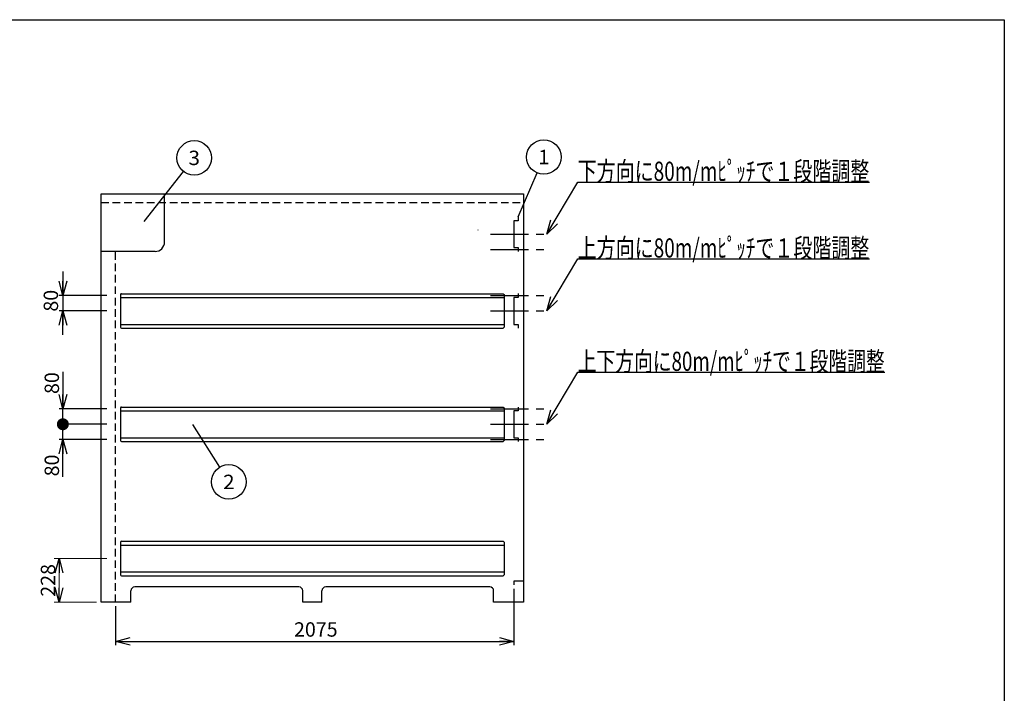
# Model space of a CAD drawing. Units: millimetres. Extents: x -4750 to 5139, y -3513 to 3512.
# Drawn here: x -81 to 5050, y 0 to 3512 of the extents above; entities that cross this region are included whole.
import ezdxf
from ezdxf.enums import TextEntityAlignment as Align

# ---------------------------------------------------------------- set-up
doc = ezdxf.new("R2010")
doc.units = ezdxf.units.MM
doc.header["$LTSCALE"] = 6.25
doc.linetypes.add('CENTER', pattern=[50.8, 31.75, -6.35, 6.35, -6.35])
doc.linetypes.add('DASHED2', pattern=[9.525, 6.35, -3.175])
doc.layers.add('Layer0001', color=7, linetype='Continuous')
doc.layers.add('ZUWAKU', color=7, linetype='Continuous')
doc.styles.add('dcStyle0', font='txt.shx', dxfattribs={"width": 0.666667, "bigfont": 'bigfont'})
doc.styles.add('dcStyle1', font='HG創英角ｺﾞｼｯｸUB', dxfattribs={"width": 0.8})
doc.dimstyles.new('dc_Rotated', dxfattribs={"dimtxt": 125, "dimasz": 75.000048, "dimexe": 25, "dimexo": 25, "dimgap": 25, "dimtad": 3, "dimdec": 1, "dimdsep": 46, "dimtxsty": 'dcStyle1', "dimblk1": 'OPEN30', "dimblk2": 'OPEN30', "dimsah": 1, "dimcen": 0.09, "dimclrd": 4, "dimclre": 4, "dimclrt": 2, "dimadec": 0, "dimazin": 2, "dimtfac": 1, "dimtdec": 4, "dimtmove": 0, "dimatfit": 3, "dimfxl": 1, "dimarcsym": 0})

# ---------------------------------------------------------------- blocks, each defined once
blk = doc.blocks.new('_OPEN30')
at = {"color": 0, "linetype": 'ByBlock', "lineweight": -2}
for p, q in [((-1, 0.267949), (0, 0)), ((0, 0), (-1, -0.267949)), ((0, 0), (-1, 0))]:
    blk.add_line(p, q, dxfattribs=at)
blk = doc.blocks.new('*D10')
at = {"layer": 'Layer0001', "color": 4, "linetype": 'Continuous', "lineweight": 25}
for p, q in [((2493.7, 544.9), (2493.7, 250.4)), ((418.7, 454.9), (418.7, 250.4)), ((418.7, 270.4), (2493.7, 270.4))]:
    blk.add_line(p, q, dxfattribs=at)
at = {"layer": 'Layer0001', "color": 4, "xscale": 75.00007019038215, "yscale": 74.99973420559108}
for p, rotation in [((418.7, 270.4), 180), ((2493.7, 270.4), 360)]:
    blk.add_blockref('_OPEN30', p, dxfattribs=dict(at, rotation=rotation))
at = {"layer": 'Layer0001', "color": 4, "insert": (1462, 295.4), "char_height": 75, "width": 393.75, "attachment_point": 8, "style": 'dcStyle0'}
blk.add_mtext('\\T1.00;2075', dxfattribs=at)
blk = doc.blocks.new('DC_GROUP_BN-500D_D_3')
at = {"layer": 'Layer0001', "color": 4, "linetype": 'Continuous', "lineweight": 25}
blk.add_line((567.6, 2460.5), (772.6, 2721.2), dxfattribs=at)
blk.add_circle((828.3, 2791.9), 90, dxfattribs=at)
at = {"layer": 'Layer0001', "color": 4, "style": 'dcStyle0', "width": 0.988235}
blk.add_text('3', height=75, dxfattribs=at).set_placement((798.3, 2754.4), (858.3, 2754.4), align=Align.FIT)
blk = doc.blocks.new('DC_GROUP_BN-500D_D_4')
at = {"layer": 'Layer0001', "color": 4, "linetype": 'Continuous', "lineweight": 25}
blk.add_line((818.6, 1401.7), (960.3, 1178.4), dxfattribs=at)
blk.add_circle((1008.5, 1102.4), 90, dxfattribs=at)
at = {"layer": 'Layer0001', "color": 4, "style": 'dcStyle0', "width": 0.988235}
blk.add_text('2', height=75, dxfattribs=at).set_placement((978.5, 1064.9), (1038.5, 1064.9), align=Align.FIT)
blk = doc.blocks.new('DC_GROUP_BN-500D_D_14')
at = {"layer": 'Layer0001', "color": 4, "linetype": 'Continuous', "lineweight": 25}
blk.add_line((2516.7, 2483.9), (2614.7, 2713.6), dxfattribs=at)
blk.add_circle((2650.1, 2796.4), 90, dxfattribs=at)
at = {"layer": 'Layer0001', "color": 4, "style": 'dcStyle0', "width": 1.527273}
blk.add_text('1', height=75, dxfattribs=at).set_placement((2620.1, 2758.9), (2680.1, 2758.9), align=Align.FIT)
blk = doc.blocks.new('DA_IMAGEDIMGROUP_3')
at = {"layer": 'Layer0001', "color": 4, "linetype": 'Continuous', "lineweight": 25}
for p, q in [((143.7, 2198.9), (143.7, 2073.9)), ((373.7, 2073.9), (123.7, 2073.9)), ((143.7, 2073.9), (143.7, 1993.9)), ((373.7, 1993.9), (123.7, 1993.9)), ((143.7, 1868.9), (143.7, 1993.9))]:
    blk.add_line(p, q, dxfattribs=at)
at = {"layer": 'Layer0001', "color": 4, "xscale": 75.00007019038215, "yscale": 74.99973420559108}
for p, rotation in [((143.7, 2073.9), 270), ((143.7, 1993.9), 90)]:
    blk.add_blockref('_OPEN30', p, dxfattribs=dict(at, rotation=rotation))
at = {"layer": 'Layer0001', "color": 4, "insert": (118.7, 2047.1), "char_height": 75, "width": 243.75, "attachment_point": 8, "rotation": 90, "style": 'dcStyle0'}
blk.add_mtext('\\T1.00;80', dxfattribs=at)
blk = doc.blocks.new('*D37')
at = {"layer": 'Layer0001', "color": 4, "linetype": 'Continuous', "lineweight": 25}
for p, q in [((373.7, 1402.9), (123.7, 1402.9)), ((143.7, 1322.9), (143.7, 1402.9)), ((373.7, 1322.9), (123.7, 1322.9)), ((143.7, 1128.9), (143.7, 1322.9))]:
    blk.add_line(p, q, dxfattribs=at)
at = {"layer": 'Layer0001', "color": 4, "xscale": 75.00007019038215, "yscale": 74.99973420559108, "rotation": 90}
blk.add_blockref('_OPEN30', (143.7, 1322.9), dxfattribs=at)
at = {"layer": 'Layer0001', "color": 4, "insert": (123.7, 1244.9), "char_height": 75, "width": 243.75, "attachment_point": 9, "rotation": 90, "style": 'dcStyle0'}
blk.add_mtext('\\T1.00;80', dxfattribs=at)
blk = doc.blocks.new('_DOT')
at = {"color": 0, "linetype": 'ByBlock', "lineweight": -2}
blk.add_line((-0.5, 0), (-1, 0), dxfattribs=at)
at = {"color": 0, "linetype": 'ByBlock', "const_width": 0.5}
blk.add_lwpolyline([(-0.25, 0, 1), (0.25, 0, 1)], format="xyb", close=True, dxfattribs=at)
blk = doc.blocks.new('*D38')
at = {"layer": 'Layer0001', "color": 4, "linetype": 'Continuous', "lineweight": 25}
for p, q in [((143.7, 1676.8), (143.7, 1482.9)), ((373.7, 1482.9), (123.7, 1482.9)), ((143.7, 1402.9), (143.7, 1482.9)), ((373.7, 1402.9), (123.7, 1402.9))]:
    blk.add_line(p, q, dxfattribs=at)
at = {"layer": 'Layer0001', "color": 4, "rotation": 270}
for name, p, xscale, yscale in [('_OPEN30', (143.7, 1482.9), 75.00007019038215, 74.99973420559108), ('_DOT', (143.7, 1402.9), 62.5, 62.5)]:
    blk.add_blockref(name, p, dxfattribs=dict(at, xscale=xscale, yscale=yscale))
at = {"layer": 'Layer0001', "color": 4, "insert": (123.7, 1560.8), "char_height": 75, "width": 243.75, "attachment_point": 7, "rotation": 90, "style": 'dcStyle0'}
blk.add_mtext('\\T1.00;80', dxfattribs=at)
blk = doc.blocks.new('*D41')
at = {"layer": 'Layer0001', "color": 4, "linetype": 'Continuous', "lineweight": 13}
for p, q in [((373.7, 702.9), (98.7, 702.9)), ((123.7, 474.9), (123.7, 702.9)), ((318.7, 474.9), (98.7, 474.9))]:
    blk.add_line(p, q, dxfattribs=at)
at = {"layer": 'Layer0001', "color": 4, "xscale": 75.00007019038215, "yscale": 74.99973420559108}
for p, rotation in [((123.7, 702.9), 90), ((123.7, 474.9), 270)]:
    blk.add_blockref('_OPEN30', p, dxfattribs=dict(at, rotation=rotation))
at = {"layer": 'Layer0001', "color": 4, "insert": (103.7, 588.9), "char_height": 75, "width": 318.75, "attachment_point": 8, "rotation": 90, "style": 'dcStyle0'}
blk.add_mtext('\\T1.00;228', dxfattribs=at)
blk = doc.blocks.new('DC_GROUP_BN-500D_D_17')
at = {"layer": 'Layer0001', "color": 4, "linetype": 'Continuous', "lineweight": 25}
for p, q in [((2665.9, 1993.9), (2826.7, 2264.7)), ((2826.7, 2264.7), (4346.7, 2264.7))]:
    blk.add_line(p, q, dxfattribs=at)
at = {"layer": 'Layer0001', "color": 4, "xscale": 75.00007019038215, "yscale": 74.99973420559108, "rotation": 239.3075565786806}
blk.add_blockref('_OPEN30', (2665.9, 1993.9), dxfattribs=at)
at = {"layer": 'Layer0001', "color": 4, "style": 'dcStyle0', "width": 0.860377}
blk.add_text('上方向に80m/mﾋﾟｯﾁで１段階調整', height=100, dxfattribs=at).set_placement((2826.7, 2272.2), (4346.7, 2272.2), align=Align.FIT)
blk = doc.blocks.new('DC_GROUP_BN-500D_D_18')
at = {"layer": 'Layer0001', "color": 4, "linetype": 'Continuous', "lineweight": 25}
for p, q in [((2665.9, 1402.9), (2826.7, 1673.7)), ((2826.7, 1673.7), (4426.7, 1673.7))]:
    blk.add_line(p, q, dxfattribs=at)
at = {"layer": 'Layer0001', "color": 4, "xscale": 75.00007019038215, "yscale": 74.99973420559108, "rotation": 239.3075565786806}
blk.add_blockref('_OPEN30', (2665.9, 1402.9), dxfattribs=at)
at = {"layer": 'Layer0001', "color": 4, "style": 'dcStyle0', "width": 0.863753}
blk.add_text('上下方向に80m/mﾋﾟｯﾁで１段階調整', height=100, dxfattribs=at).set_placement((2826.7, 1681.2), (4426.7, 1681.2), align=Align.FIT)
blk = doc.blocks.new('DC_GROUP_BN-500D_D_19')
at = {"layer": 'Layer0001', "color": 4, "linetype": 'Continuous', "lineweight": 25}
for p, q in [((2665.9, 2393.9), (2826.7, 2664.7)), ((2826.7, 2664.7), (4346.7, 2664.7))]:
    blk.add_line(p, q, dxfattribs=at)
at = {"layer": 'Layer0001', "color": 4, "xscale": 75.00007019038215, "yscale": 74.99973420559108, "rotation": 239.3075565786806}
blk.add_blockref('_OPEN30', (2665.9, 2393.9), dxfattribs=at)
at = {"layer": 'Layer0001', "color": 4, "style": 'dcStyle0', "width": 0.860377}
blk.add_text('下方向に80m/mﾋﾟｯﾁで１段階調整', height=100, dxfattribs=at).set_placement((2826.7, 2672.2), (4346.7, 2672.2), align=Align.FIT)
blk = doc.blocks.new('DC_GROUP_BN-500D_D_10')
at = {"color": 2, "linetype": 'Continuous', "lineweight": 25}
for p, q in [((2516.7, 2063.9), (2493.7, 2063.9)), ((2493.7, 2063.9), (2493.7, 1923.9)), ((2516.7, 2083.9), (2516.7, 2063.9)), ((2493.7, 1923.9), (2516.7, 1923.9)), ((2516.7, 1923.9), (2516.7, 1903.9))]:
    blk.add_line(p, q, dxfattribs=at)
blk = doc.blocks.new('DC_GROUP_BN-500D_D_12')
at = {"color": 2, "linetype": 'Continuous', "lineweight": 25}
for p, q in [((2516.7, 2463.9), (2493.7, 2463.9)), ((2493.7, 2463.9), (2493.7, 2323.9)), ((2516.7, 2483.9), (2516.7, 2463.9)), ((2493.7, 2323.9), (2516.7, 2323.9)), ((2516.7, 2323.9), (2516.7, 2303.9))]:
    blk.add_line(p, q, dxfattribs=at)
blk = doc.blocks.new('DC_GROUP_BN-500D_D_16')
at = {"color": 2, "linetype": 'Continuous', "lineweight": 25}
for p, q in [((2516.7, 1492.9), (2516.7, 1472.9)), ((2516.7, 1472.9), (2493.7, 1472.9)), ((2493.7, 1472.9), (2493.7, 1332.9)), ((2493.7, 1332.9), (2516.7, 1332.9)), ((2516.7, 1332.9), (2516.7, 1312.9))]:
    blk.add_line(p, q, dxfattribs=at)

msp = doc.modelspace()

# ---------------------------------------------------------------- linework, layer by layer
at = {"color": 2, "linetype": 'Continuous', "lineweight": 25}
for p, q in [((343.72, 2604.87), (2543.72, 2604.87)), ((343.72, 474.87), (343.72, 2604.87)), ((674.01, 2353.87), (674.01, 2604.87)), ((2543.72, 2604.87), (2543.72, 474.87)), ((624.01, 2303.87), (343.72, 2303.87)), ((2543.72, 584.87), (2493.72, 584.87)), ((2493.72, 584.87), (2493.72, 564.87)), ((498.72, 474.87), (498.72, 534.87)), ((1373.72, 554.87), (518.72, 554.87)), ((1393.72, 474.87), (1393.72, 534.87)), ((1493.72, 474.87), (1493.72, 534.87)), ((2369.72, 554.87), (1513.72, 554.87)), ((2388.72, 474.87), (2388.72, 534.87)), ((498.72, 474.87), (343.72, 474.87)), ((1493.72, 474.87), (1393.72, 474.87)), ((2543.72, 474.87), (2388.72, 474.87))]:
    msp.add_line(p, q, dxfattribs=at)
at = {"color": 4, "linetype": 'DASHED2', "lineweight": 25}
for p, q in [((343.72, 2559.87), (2543.72, 2559.87)), ((418.72, 474.87), (418.72, 2303.87))]:
    msp.add_line(p, q, dxfattribs=at)
at = {"color": 4, "linetype": 'CENTER', "lineweight": 25}
for p, q in [((2371.67, 2393.87), (2665.95, 2393.87)), ((2371.67, 2313.87), (2665.95, 2313.87)), ((2371.67, 2073.87), (2665.95, 2073.87)), ((2371.67, 1993.87), (2665.95, 1993.87)), ((2371.67, 1482.87), (2665.95, 1482.87)), ((2371.67, 1402.87), (2665.95, 1402.87)), ((2371.67, 1322.87), (2665.95, 1322.87))]:
    msp.add_line(p, q, dxfattribs=at)
at = {"color": 7, "linetype": 'Continuous', "lineweight": 25}
for p, q in [((443.72, 2078.87), (443.72, 1908.87)), ((443.72, 2063.87), (2443.72, 2063.87)), ((448.72, 2083.87), (2438.72, 2083.87)), ((2438.72, 2083.87), (2443.72, 2078.87)), ((2443.72, 2078.87), (2443.72, 1908.87)), ((443.72, 1923.87), (2443.72, 1923.87)), ((448.72, 1903.87), (2438.72, 1903.87)), ((2438.72, 1903.87), (2443.72, 1908.87)), ((448.72, 1492.87), (2438.72, 1492.87)), ((2438.72, 1492.87), (2443.72, 1487.87)), ((443.72, 1487.87), (443.72, 1317.87)), ((443.72, 1472.87), (2443.72, 1472.87)), ((2443.72, 1487.87), (2443.72, 1317.87)), ((443.72, 1332.87), (2443.72, 1332.87)), ((448.72, 1312.87), (2438.72, 1312.87)), ((2438.72, 1312.87), (2443.72, 1317.87)), ((443.72, 787.87), (443.72, 617.87)), ((443.72, 772.87), (2443.72, 772.87)), ((448.72, 792.87), (2438.72, 792.87)), ((2438.72, 792.87), (2443.72, 787.87)), ((2443.72, 787.87), (2443.72, 617.87)), ((443.72, 632.87), (2443.72, 632.87)), ((2438.72, 612.87), (2443.72, 617.87)), ((448.72, 612.87), (2438.72, 612.87))]:
    msp.add_line(p, q, dxfattribs=at)
at = {"color": 6, "linetype": 'Continuous', "lineweight": 25}
msp.add_arc((2298.72, 2414.87), 10, 0, 15.33191, dxfattribs=at)
at = {"color": 2, "linetype": 'Continuous', "lineweight": 25}
for centre, radius, start, end in [((624.01, 2353.87), 50, 270, 0), ((518.72, 534.87), 20, 90, 180), ((1373.72, 534.87), 20, 0, 90), ((1513.72, 534.87), 20, 90, 180), ((2368.72, 534.87), 20, 0, 90)]:
    msp.add_arc(centre, radius, start, end, dxfattribs=at)
at = {"color": 7, "linetype": 'Continuous', "lineweight": 25}
for centre, start, end in [((448.72, 2078.87), 90, 180), ((448.72, 1908.87), 180, 270), ((448.72, 1487.87), 90, 180), ((448.72, 1317.87), 180, 270), ((448.72, 787.87), 90, 180), ((448.72, 617.87), 180, 270)]:
    msp.add_arc(centre, 5, start, end, dxfattribs=at)
at = {"layer": 'ZUWAKU', "color": 5, "linetype": 'Continuous', "lineweight": 25}
for p, q in [((-4750, 3512.5), (5050, 3512.5)), ((5050, 3512.5), (5050, -3512.5))]:
    msp.add_line(p, q, dxfattribs=at)

# ---------------------------------------------------------------- block references
at = {"linetype": 'Continuous'}
for name in ['DC_GROUP_BN-500D_D_12', 'DC_GROUP_BN-500D_D_10', 'DC_GROUP_BN-500D_D_16']:
    msp.add_blockref(name, (0, 0), dxfattribs=at)
at = {"layer": 'Layer0001', "linetype": 'Continuous'}
for name in ['DC_GROUP_BN-500D_D_3', 'DC_GROUP_BN-500D_D_14', 'DC_GROUP_BN-500D_D_19', 'DC_GROUP_BN-500D_D_17', 'DA_IMAGEDIMGROUP_3', 'DC_GROUP_BN-500D_D_18', 'DC_GROUP_BN-500D_D_4']:
    msp.add_blockref(name, (0, 0), dxfattribs=at)

# ---------------------------------------------------------------- dimensions: what is measured, and where the dimension line sits
at = {"layer": 'Layer0001', "linetype": 'Continuous', "lineweight": 25}
for base, p1, p2, override, picture, middle in [((143.72, 1482.87), (398.72, 1402.87), (398.72, 1482.87), {"dimtxt": 75, "dimasz": 62.5, "dimexe": 20, "dimexo": 25, "dimgap": 20, "dimtad": 3, "dimtih": 0, "dimtoh": 0, "dimdec": 1, "dimzin": 8, "dimtxsty": 'dcStyle0', "dimblk1": 'DOT', "dimblk2": 'DOT', "dimsah": 1, "dimclrd": 4, "dimclre": 4, "dimclrt": 4, "dimazin": 2, "dimtofl": 1, "dimtolj": 0, "dimtzin": 8, "dimarcsym": 1}, '*D38', (143.72, 1620.83)), ((143.72, 1402.87), (398.72, 1322.87), (398.72, 1402.87), {"dimtxt": 75, "dimasz": 75.000048, "dimexe": 20, "dimexo": 25, "dimgap": 20, "dimtad": 3, "dimtih": 0, "dimtoh": 0, "dimdec": 1, "dimzin": 8, "dimtxsty": 'dcStyle0', "dimblk1": 'OPEN30', "dimblk2": 'OPEN30', "dimsah": 1, "dimclrd": 4, "dimclre": 4, "dimclrt": 4, "dimazin": 2, "dimtofl": 1, "dimtolj": 0, "dimtzin": 8, "dimarcsym": 1}, '*D37', (143.72, 1184.92))]:
    dim = msp.add_linear_dim(base=base, p1=p1, p2=p2, angle=90, dimstyle='dc_Rotated', override=override, dxfattribs=at)
    dim.commit()
    dim.dimension.update_dxf_attribs({"geometry": picture, "text_midpoint": middle, "dimtype": 160})
at = {"layer": 'Layer0001', "linetype": 'Continuous', "lineweight": 13}
dim = msp.add_linear_dim(base=(123.72, 702.87), p1=(343.72, 474.87), p2=(398.72, 702.87), angle=90, dimstyle='dc_Rotated', override={"dimtxt": 75, "dimasz": 75.000048, "dimexe": 25, "dimexo": 25, "dimgap": 20, "dimtad": 3, "dimtih": 0, "dimtoh": 0, "dimdec": 1, "dimzin": 8, "dimtxsty": 'dcStyle0', "dimblk1": 'OPEN30', "dimblk2": 'OPEN30', "dimsah": 1, "dimclrd": 4, "dimclre": 4, "dimclrt": 4, "dimazin": 2, "dimtofl": 1, "dimtolj": 0, "dimtzin": 8, "dimarcsym": 1}, dxfattribs=at)
dim.commit()
dim.dimension.update_dxf_attribs({"geometry": '*D41', "text_midpoint": (123.72, 588.87), "dimtype": 160})
dim = msp.add_linear_dim(base=(2493.72, 270.41), p1=(418.72, 479.87), p2=(2493.72, 569.87), dimstyle='dc_Rotated', override={"dimtxt": 75, "dimasz": 75.000048, "dimexe": 20, "dimexo": 25, "dimgap": 25, "dimtad": 3, "dimtih": 0, "dimtoh": 0, "dimdec": 1, "dimzin": 8, "dimtxsty": 'dcStyle0', "dimblk1": 'OPEN30', "dimblk2": 'OPEN30', "dimsah": 1, "dimclrd": 4, "dimclre": 4, "dimclrt": 4, "dimazin": 2, "dimtofl": 1, "dimtolj": 0, "dimtzin": 8, "dimarcsym": 1}, dxfattribs=at)
dim.commit()
dim.dimension.update_dxf_attribs({"geometry": '*D10', "text_midpoint": (1462.03, 270.41), "dimtype": 160})

doc.saveas('drawing.dxf')
